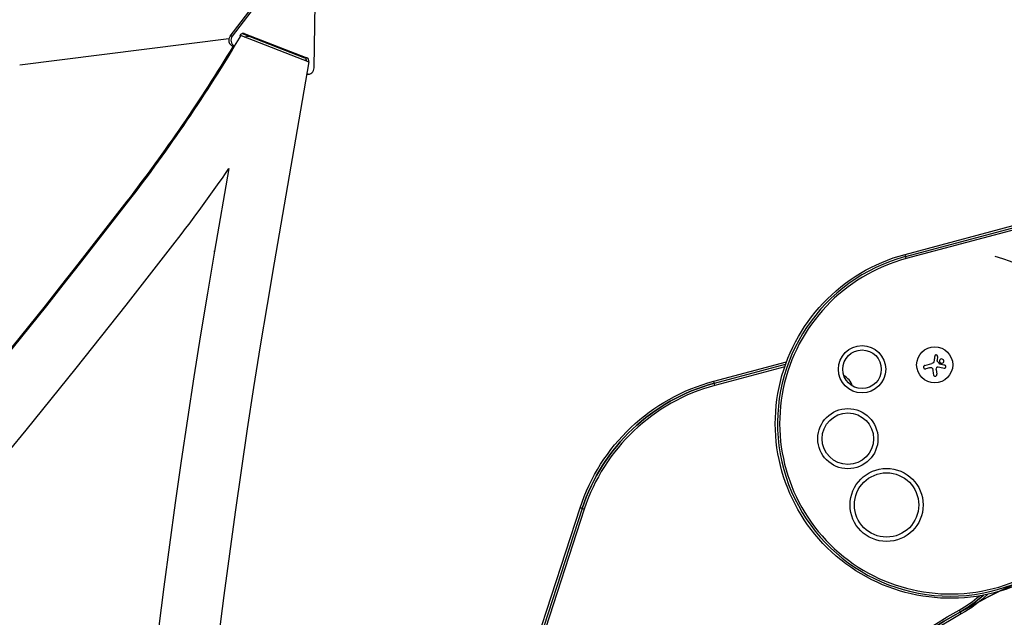
# Model space of a CAD drawing. Units: millimetres. Extents: x -2853 to 3627, y -3269 to 3187.
# Drawn here: x 689 to 1454, y 1306 to 1770 of the extents above; entities that cross this region are included whole.
import ezdxf

# ---------------------------------------------------------------- set-up
doc = ezdxf.new("R2010")
doc.units = ezdxf.units.MM
doc.header["$LTSCALE"] = 20
doc.layers.add('2d', color=230, linetype='Continuous')

msp = doc.modelspace()

# ---------------------------------------------------------------- linework, layer by layer
at = {"layer": '2d'}
for p, q in [((883.83, 1796.4), (854.28, 1757.58)), ((852.58, 1757.58), (873.01, 1784.44)), ((917.85, 1732.97), (918.67, 1782.91)), ((861.85, 1759.71), (910.37, 1740.92)), ((863.51, 1759.73), (861.9, 1759.73)), ((863.51, 1759.73), (912.08, 1740.92)), ((689.15, 1735.33), (851.69, 1755.74)), ((854.28, 1757.58), (852.58, 1757.58)), ((861.14, 1758.16), (860.47, 1758.16)), ((861.14, 1758.16), (913.8, 1737.76)), ((863.53, 1757.23), (867.1, 1757.68)), ((854.96, 1749.61), (854.62, 1749.74)), ((855.04, 1749.74), (854.62, 1749.74)), ((913.8, 1737.76), (886.76, 1581.38)), ((912.08, 1740.92), (910.37, 1740.92)), ((913.15, 1728.05), (912.12, 1728.05)), ((1376.82, 1588.02), (1719.72, 1679.9)), ((1377.27, 1586.34), (1720.17, 1678.23)), ((1720.6, 1676.62), (1377.7, 1584.74)), ((851.65, 1654.65), (840.55, 1590.43)), ((773.65, 1629.26), (772.59, 1629.26)), ((840.03, 1590.43), (840.55, 1590.43)), ((1377.7, 1584.74), (1376.82, 1588.02)), ((1402.06, 1508.59), (1401.71, 1505.64)), ((1228.27, 1489.46), (1284.75, 1504.6)), ((1228.72, 1487.79), (1284.02, 1502.61)), ((1283.36, 1500.71), (1229.14, 1486.19)), ((1392.14, 1501.61), (1397.68, 1503.1)), ((1395.79, 1499.85), (1392.83, 1499.05)), ((1401.07, 1498.62), (1401.47, 1494.79)), ((1229.14, 1486.19), (1228.27, 1489.46)), ((1046.91, 1152.34), (1124.43, 1390.93)), ((1126.08, 1390.39), (1048.56, 1151.81)), ((1127.66, 1389.88), (1050.14, 1151.3)), ((1127.66, 1389.88), (1124.43, 1390.93)), ((1418.84, 1311.51), (1420.5, 1308.56))]:
    msp.add_line(p, q, dxfattribs=at)
for centre, radius in [((1343.38, 1498.71), 18.39), ((1399.82, 1502.19), 14), ((1343.38, 1498.71), 15), ((1332.4, 1444.75), 23.39), ((1332.4, 1444.75), 20), ((1362.46, 1393.22), 28.39), ((1362.46, 1393.22), 25)]:
    msp.add_circle(centre, radius, dxfattribs=at)
at = {"layer": '2d', "extrusion": (0, 0, -1)}
for centre, radius, start, end in [((-1412.02, 1456.65), 136, 245.53334, 75), ((-1267.09, 1344.58), 150, 18, 75), ((-1267.09, 1344.58), 148.27, 18, 75), ((-1726.78, 764.9), 625.73, 29.48166, 87.31023), ((-1371.42, 1395.68), 98.27, 227.62564, 240.60421), ((-1371.42, 1395.68), 100, 225.99913, 240.60421), ((-1726.78, 764.9), 627.39, 29.48166, 60.60421)]:
    msp.add_arc(centre, radius, start, end, dxfattribs=at)
at = {"layer": '2d'}
for centre, radius, start, end in [((1412.02, 1456.65), 134.27, 105, 74.99999), ((1412.02, 1456.65), 132.61, 105, 294.46666), ((1399.82, 1502.19), 7, 88.92507, 88.92545), ((1399.82, 1502.19), 7, 71.26287, 71.26369), ((1399.81, 1502.19), 7.01, 14.95294, 14.95337), ((1322.54, 1481.49), 14, 17.6033, 61.55881), ((1267.09, 1344.58), 148.27, 105, 162), ((1267.09, 1344.58), 146.61, 105, 162), ((1726.78, 764.9), 625.73, 92.68979, 150.51836), ((1371.42, 1395.68), 98.27, 299.39579, 312.37436), ((1371.42, 1395.68), 96.61, 299.39579, 310.77601), ((1726.78, 764.9), 624, 119.39579, 150.51834)]:
    msp.add_arc(centre, radius, start, end, dxfattribs=at)
at = {"layer": '2d', "extrusion": (0, 0, -1)}
msp.add_ellipse((862.7, 1757.38), major_axis=(0, 2.5), ratio=0.93983, start_param=-1.487754, end_param=0.349058, dxfattribs=at)
at = {"layer": '2d'}
for centre, major_axis, start_param, end_param in [((-162.23, 2446.56), (0.02, 1288.25), 4.025133, 4.148638), ((856.23, 1754.44), (0, 5), 0.890126, 2.792534), ((857.94, 1754.44), (0, 5), 0.890126, 2.670644), ((-162.74, 2446.56), (0.02, 1288.25), 4.148244, 4.148638), ((-162.77, 2446.56), (0.02, 1288.25), 4.148314, 4.148638), ((-163.29, 2446.56), (0.02, 1288.25), 4.025133, 4.141114), ((-162.77, 2446.56), (0.02, 1288.25), 4.025133, 4.141114), ((-162.74, 2446.56), (0.02, 1288.25), 4.025133, 4.141114), ((909.57, 1738.57), (0, 2.5), 4.682001, 5.934127), ((911.28, 1738.57), (0, 2.5), 4.428026, 5.934127), ((913.15, 1733.05), (0, 5), 2.925145, 4.694943), ((-162.23, 2446.56), (0.02, 1338.25), 4.025133, 4.079173), ((-4486.03, 6221.63), (0.11, 7238.59), 3.83855, 4.025133), ((-4485.51, 6221.63), (0.11, 7238.59), 3.83855, 4.025133), ((-4485.48, 6221.63), (0.11, 7238.59), 3.83855, 4.025133), ((-4484.97, 6221.63), (0.11, 7238.59), 3.83855, 4.025133), ((-4484.97, 6221.63), (0.11, 7288.59), 3.83855, 4.025133), ((6214.14, 538.52), (0.09, 5813.58), 1.388868, 1.751716), ((6214.14, 538.52), (0.08, 5763.58), 1.388868, 1.751716)]:
    msp.add_ellipse(centre, major_axis=major_axis, ratio=0.93983, start_param=start_param, end_param=end_param, dxfattribs=at)
for points in [[(1399.86, 1508.87), (1399.7, 1507.73), (1399.54, 1506.55), (1399.38, 1505.34)], [(1395.79, 1499.85), (1396.16, 1499.95), (1396.54, 1500), (1396.93, 1500.02)], [(1399.14, 1504.42), (1398.9, 1503.78), (1398.34, 1503.28), (1397.68, 1503.1)], [(1398.18, 1499.15), (1398.29, 1498.82), (1398.36, 1498.49), (1398.4, 1498.16)], [(1399.19, 1504.54), (1399.17, 1504.5), (1399.16, 1504.46), (1399.14, 1504.42)], [(1399.38, 1505.34), (1399.34, 1505.07), (1399.28, 1504.8), (1399.19, 1504.54)], [(1401.07, 1498.62), (1401.01, 1499.17), (1401.14, 1499.72), (1401.44, 1500.2)], [(1401.69, 1505.4), (1401.69, 1505.48), (1401.7, 1505.56), (1401.71, 1505.64)], [(1403.83, 1502.75), (1403.16, 1503.52), (1402.48, 1504.29), (1401.81, 1505.07)], [(1402.58, 1500.67), (1404.19, 1500.31), (1405.75, 1499.96), (1407.23, 1499.64)], [(1407.71, 1501.79), (1406.52, 1502.07), (1405.27, 1502.36), (1403.98, 1502.65)], [(1398.4, 1498.16), (1398.54, 1496.9), (1398.67, 1495.68), (1398.8, 1494.5)]]:
    msp.add_open_spline(points, degree=3, dxfattribs=at)
for points, knots in [([(1402.06, 1508.59), (1402.08, 1508.72), (1402.07, 1508.85), (1402.04, 1508.98), (1402.01, 1509.11), (1401.95, 1509.24), (1401.88, 1509.35), (1401.8, 1509.46), (1401.71, 1509.55), (1401.6, 1509.63), (1401.5, 1509.7), (1401.38, 1509.76), (1401.26, 1509.79), (1401.15, 1509.82), (1401.03, 1509.84), (1400.91, 1509.83), (1400.79, 1509.83), (1400.68, 1509.8), (1400.57, 1509.77), (1400.46, 1509.72), (1400.36, 1509.67), (1400.27, 1509.6), (1400.17, 1509.52), (1400.09, 1509.43), (1400.03, 1509.33), (1399.96, 1509.22), (1399.91, 1509.1), (1399.88, 1508.98), (1399.87, 1508.94), (1399.86, 1508.91), (1399.86, 1508.87)], [0, 0, 0, 0, 0.117688, 0.117688, 0.117688, 0.23572, 0.23572, 0.23572, 0.348983, 0.348983, 0.348983, 0.453941, 0.453941, 0.453941, 0.55245, 0.55245, 0.55245, 0.649106, 0.649106, 0.649106, 0.748614, 0.748614, 0.748614, 0.85433, 0.85433, 0.85433, 0.967387, 0.967387, 0.967387, 1, 1, 1, 1]), ([(1406.2, 1506.42), (1405.83, 1506.68), (1405.37, 1506.78), (1404.51, 1506.63), (1404.12, 1506.39), (1403.6, 1505.69), (1403.48, 1505.22), (1403.61, 1504.32), (1403.88, 1503.89), (1404.25, 1503.63)], [0, 0, 0, 0, 0.125, 0.125, 0.25, 0.25, 0.375, 0.375, 0.5, 0.5, 0.5, 0.5]), ([(1392.14, 1501.61), (1391.98, 1501.57), (1391.84, 1501.5), (1391.7, 1501.41), (1391.57, 1501.31), (1391.46, 1501.19), (1391.37, 1501.05), (1391.28, 1500.91), (1391.22, 1500.76), (1391.18, 1500.6), (1391.15, 1500.46), (1391.15, 1500.3), (1391.17, 1500.15), (1391.19, 1500.01), (1391.23, 1499.88), (1391.29, 1499.75), (1391.35, 1499.63), (1391.43, 1499.52), (1391.52, 1499.43), (1391.61, 1499.33), (1391.72, 1499.24), (1391.83, 1499.18), (1391.96, 1499.11), (1392.09, 1499.06), (1392.23, 1499.03), (1392.38, 1499), (1392.53, 1499), (1392.68, 1499.02), (1392.73, 1499.03), (1392.78, 1499.04), (1392.83, 1499.05)], [0, 0, 0, 0, 0.12144, 0.12144, 0.12144, 0.243283, 0.243283, 0.243283, 0.358856, 0.358856, 0.358856, 0.462986, 0.462986, 0.462986, 0.558085, 0.558085, 0.558085, 0.650496, 0.650496, 0.650496, 0.746429, 0.746429, 0.746429, 0.850305, 0.850305, 0.850305, 0.963913, 0.963913, 0.963913, 1, 1, 1, 1]), ([(1396.93, 1500.02), (1397.07, 1500.02), (1397.22, 1500), (1397.35, 1499.96), (1397.48, 1499.92), (1397.61, 1499.86), (1397.73, 1499.77), (1397.84, 1499.69), (1397.94, 1499.59), (1398.02, 1499.47), (1398.09, 1499.37), (1398.14, 1499.26), (1398.18, 1499.15)], [0, 0, 0, 0, 0.2593, 0.2593, 0.2593, 0.519012, 0.519012, 0.519012, 0.774897, 0.774897, 0.774897, 1, 1, 1, 1]), ([(1401.44, 1500.2), (1401.5, 1500.3), (1401.58, 1500.39), (1401.68, 1500.46), (1401.77, 1500.53), (1401.87, 1500.59), (1401.99, 1500.63), (1402.1, 1500.67), (1402.22, 1500.69), (1402.33, 1500.7), (1402.42, 1500.7), (1402.5, 1500.69), (1402.58, 1500.67)], [0, 0, 0, 0, 0.26951, 0.26951, 0.26951, 0.539189, 0.539189, 0.539189, 0.809594, 0.809594, 0.809594, 1, 1, 1, 1]), ([(1401.81, 1505.07), (1401.77, 1505.11), (1401.75, 1505.16), (1401.73, 1505.21), (1401.71, 1505.26), (1401.69, 1505.31), (1401.69, 1505.36), (1401.69, 1505.38), (1401.69, 1505.39), (1401.69, 1505.4)], [0, 0, 0, 0, 0.444984, 0.444984, 0.444984, 0.890124, 0.890124, 0.890124, 1, 1, 1, 1]), ([(1403.98, 1502.65), (1403.95, 1502.66), (1403.92, 1502.67), (1403.89, 1502.69), (1403.87, 1502.71), (1403.84, 1502.73), (1403.83, 1502.75)], [0, 0, 0, 0, 0.541586, 0.541586, 0.541586, 1, 1, 1, 1]), ([(1404.25, 1503.63), (1404.62, 1503.37), (1405.09, 1503.28), (1405.95, 1503.43), (1406.34, 1503.67), (1406.86, 1504.37), (1406.98, 1504.83), (1406.84, 1505.74), (1406.58, 1506.16), (1406.2, 1506.42)], [0.5, 0.5, 0.5, 0.5, 0.625, 0.625, 0.75, 0.75, 0.875, 0.875, 1, 1, 1, 1]), ([(1407.23, 1499.64), (1407.36, 1499.61), (1407.5, 1499.6), (1407.63, 1499.62), (1407.76, 1499.64), (1407.9, 1499.69), (1408.02, 1499.76), (1408.14, 1499.83), (1408.24, 1499.92), (1408.33, 1500.03), (1408.41, 1500.12), (1408.47, 1500.24), (1408.51, 1500.36), (1408.55, 1500.47), (1408.57, 1500.58), (1408.57, 1500.7), (1408.57, 1500.81), (1408.56, 1500.92), (1408.52, 1501.02), (1408.49, 1501.13), (1408.44, 1501.24), (1408.38, 1501.33), (1408.32, 1501.42), (1408.24, 1501.51), (1408.15, 1501.58), (1408.05, 1501.66), (1407.93, 1501.72), (1407.82, 1501.76), (1407.78, 1501.77), (1407.75, 1501.78), (1407.71, 1501.79)], [0, 0, 0, 0, 0.123267, 0.123267, 0.123267, 0.246944, 0.246944, 0.246944, 0.364412, 0.364412, 0.364412, 0.469764, 0.469764, 0.469764, 0.565076, 0.565076, 0.565076, 0.656937, 0.656937, 0.656937, 0.751946, 0.751946, 0.751946, 0.854928, 0.854928, 0.854928, 0.968152, 0.968152, 0.968152, 1, 1, 1, 1]), ([(1398.8, 1494.5), (1398.82, 1494.34), (1398.87, 1494.18), (1398.94, 1494.04), (1399.02, 1493.89), (1399.12, 1493.75), (1399.25, 1493.64), (1399.37, 1493.54), (1399.51, 1493.45), (1399.67, 1493.39), (1399.8, 1493.34), (1399.96, 1493.31), (1400.11, 1493.31), (1400.25, 1493.3), (1400.39, 1493.32), (1400.52, 1493.36), (1400.65, 1493.4), (1400.77, 1493.46), (1400.88, 1493.53), (1401, 1493.61), (1401.1, 1493.7), (1401.19, 1493.81), (1401.28, 1493.92), (1401.35, 1494.05), (1401.4, 1494.19), (1401.45, 1494.33), (1401.48, 1494.49), (1401.48, 1494.64), (1401.48, 1494.69), (1401.48, 1494.74), (1401.47, 1494.79)], [0, 0, 0, 0, 0.120796, 0.120796, 0.120796, 0.242046, 0.242046, 0.242046, 0.356333, 0.356333, 0.356333, 0.459168, 0.459168, 0.459168, 0.553739, 0.553739, 0.553739, 0.646543, 0.646543, 0.646543, 0.743592, 0.743592, 0.743592, 0.848997, 0.848997, 0.848997, 0.964083, 0.964083, 0.964083, 1, 1, 1, 1])]:
    msp.add_open_spline(points, degree=3, knots=knots, dxfattribs=at)

doc.saveas('drawing.dxf')
